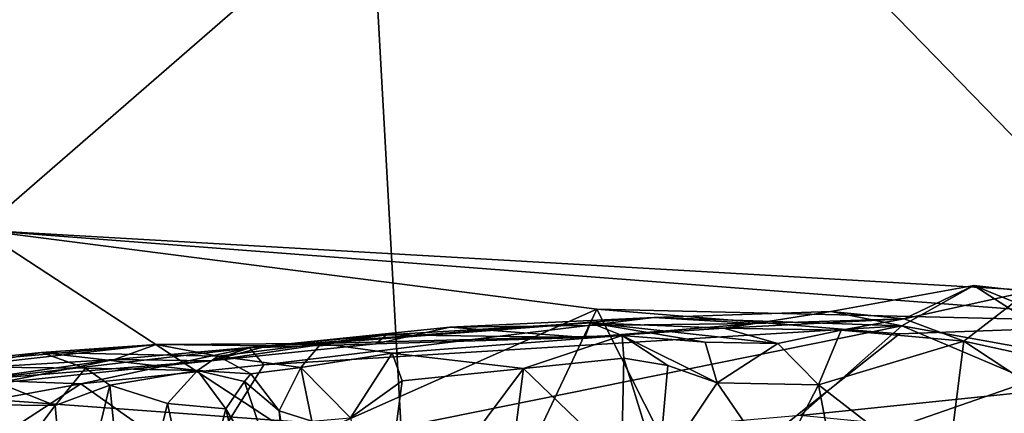
# Model space of a CAD drawing. Extents: x -13 to -7.06, y 0.29 to 1.81.
# Drawn here: x -11.12 to -10.45, y 0.79 to 1.05 of the extents above; entities that cross this region are included whole.
import ezdxf

# ---------------------------------------------------------------- set-up
doc = ezdxf.new("R2010")
doc.units = 0
doc.header["$MEASUREMENT"] = 0
doc.layers.add('1', color=7, linetype='CONTINUOUS')

msp = doc.modelspace()

# ---------------------------------------------------------------- linework, layer by layer
at = {"layer": '1'}
for points in [[(-10.896579, 1.432898, 19.414228), (-10.231084, 0.750599, 19.408514), (-10.018717, 1.693892, 19.410891)], [(-11.432205, 1.597312, 13.4531), (-10.282965, 1.656084, 13.453604), (-11.142885, 0.910159, 13.446738)], [(-9.919191, 0.839883, 13.446125), (-11.142885, 0.910159, 13.446738), (-10.282965, 1.656084, 13.453604)], [(-11.674955, 1.58437, 19.413534), (-11.685822, 0.836515, 19.414867), (-10.896579, 1.432898, 19.414228)], [(-11.685822, 0.836515, 19.414867), (-10.859898, 0.776173, 19.413637), (-10.896579, 1.432898, 19.414228)], [(-10.859898, 0.776173, 19.413637), (-10.231084, 0.750599, 19.408514), (-10.896579, 1.432898, 19.414228)], [(-10.324409, 0.847548, 13.446568), (-11.142885, 0.910159, 13.446738), (-9.919191, 0.839883, 13.446125)], [(-10.728362, 0.857073, 13.447488), (-11.142885, 0.910159, 13.446738), (-10.324409, 0.847548, 13.446568)], [(-11.123755, 0.72561, 13.444767), (-11.142885, 0.910159, 13.446738), (-10.926917, 0.768815, 13.442371)], [(-10.926917, 0.768815, 13.442371), (-11.142885, 0.910159, 13.446738), (-10.728362, 0.857073, 13.447488)], [(-10.521368, 0.850465, 18.36463), (-10.474496, 0.872958, 18.463238), (-10.570868, 0.85529, 18.453594)], [(-10.523023, 0.845709, 18.495199), (-10.570868, 0.85529, 18.453594), (-10.474496, 0.872958, 18.463238)], [(-10.397336, 0.823048, 18.498526), (-10.523023, 0.845709, 18.495199), (-10.474496, 0.872958, 18.463238)], [(-10.43801, 0.868837, 18.406584), (-10.474496, 0.872958, 18.463238), (-10.521368, 0.850465, 18.36463)], [(-10.43801, 0.868837, 18.406584), (-10.521368, 0.850465, 18.36463), (-10.481341, 0.835393, 18.357729)], [(-10.43801, 0.868837, 18.406584), (-10.481341, 0.835393, 18.357729), (-10.390999, 0.815732, 18.411375)], [(-10.408225, 0.845776, 18.455561), (-10.474496, 0.872958, 18.463238), (-10.43801, 0.868837, 18.406584)], [(-10.408225, 0.845776, 18.455561), (-10.397336, 0.823048, 18.498526), (-10.474496, 0.872958, 18.463238)], [(-10.728362, 0.857073, 13.447488), (-10.809138, 0.686787, 13.446419), (-10.926917, 0.768815, 13.442371)], [(-10.728362, 0.857073, 13.447488), (-10.664084, 0.729748, 13.443949), (-10.809138, 0.686787, 13.446419)], [(-10.52451, 0.840338, 13.444937), (-10.728362, 0.857073, 13.447488), (-10.324409, 0.847548, 13.446568)], [(-10.52451, 0.840338, 13.444937), (-10.664084, 0.729748, 13.443949), (-10.728362, 0.857073, 13.447488)], [(-10.523023, 0.845709, 18.495199), (-10.689878, 0.851378, 18.464455), (-10.570868, 0.85529, 18.453594)], [(-10.570868, 0.85529, 18.453594), (-10.689878, 0.851378, 18.464455), (-10.621766, 0.847323, 18.377718)], [(-10.521368, 0.850465, 18.36463), (-10.570868, 0.85529, 18.453594), (-10.621766, 0.847323, 18.377718)], [(-10.689878, 0.851378, 18.464455), (-10.961967, 0.8309, 18.456249), (-10.827209, 0.844951, 18.424355)], [(-10.952413, 0.81961, 18.491724), (-10.961967, 0.8309, 18.456249), (-10.689878, 0.851378, 18.464455)], [(-10.523023, 0.845709, 18.495199), (-10.952413, 0.81961, 18.491724), (-10.689878, 0.851378, 18.464455)], [(-10.621766, 0.847323, 18.377718), (-10.689878, 0.851378, 18.464455), (-10.827209, 0.844951, 18.424355)], [(-10.521368, 0.850465, 18.36463), (-10.621766, 0.847323, 18.377718), (-10.642886, 0.844236, 18.230459)], [(-10.642886, 0.844236, 18.230459), (-10.563895, 0.842756, 18.292643), (-10.521368, 0.850465, 18.36463)], [(-10.481341, 0.835393, 18.357729), (-10.521368, 0.850465, 18.36463), (-10.563895, 0.842756, 18.292643)], [(-10.995705, 0.750247, 18.553629), (-10.952413, 0.81961, 18.491724), (-10.523023, 0.845709, 18.495199)], [(-10.523023, 0.845709, 18.495199), (-10.591356, 0.785412, 18.545053), (-10.995705, 0.750247, 18.553629)], [(-10.827209, 0.844951, 18.424355), (-10.961967, 0.8309, 18.456249), (-10.877073, 0.833765, 18.28154)], [(-10.913795, 0.83388, 18.031931), (-10.732627, 0.847794, 18.008898), (-10.869959, 0.839624, 18.181881)], [(-10.732627, 0.847794, 18.008898), (-10.913795, 0.83388, 18.031931), (-10.711175, 0.839235, 17.973856)], [(-10.736369, 0.83785, 18.244448), (-10.827209, 0.844951, 18.424355), (-10.877073, 0.833765, 18.28154)], [(-10.732627, 0.847794, 18.008898), (-10.736369, 0.83785, 18.244448), (-10.869959, 0.839624, 18.181881)], [(-10.621766, 0.847323, 18.377718), (-10.827209, 0.844951, 18.424355), (-10.736369, 0.83785, 18.244448)], [(-10.736369, 0.83785, 18.244448), (-10.732627, 0.847794, 18.008898), (-10.642886, 0.844236, 18.230459)], [(-10.621766, 0.847323, 18.377718), (-10.736369, 0.83785, 18.244448), (-10.642886, 0.844236, 18.230459)], [(-10.711175, 0.839235, 17.973856), (-10.655462, 0.83474, 18.130245), (-10.732627, 0.847794, 18.008898)], [(-10.642886, 0.844236, 18.230459), (-10.732627, 0.847794, 18.008898), (-10.606483, 0.833966, 18.228344)], [(-10.655462, 0.83474, 18.130245), (-10.606483, 0.833966, 18.228344), (-10.732627, 0.847794, 18.008898)], [(-10.426759, 0.679448, 13.445716), (-10.664084, 0.729748, 13.443949), (-10.324409, 0.847548, 13.446568)], [(-10.664084, 0.729748, 13.443949), (-10.52451, 0.840338, 13.444937), (-10.324409, 0.847548, 13.446568)], [(-10.642886, 0.844236, 18.230459), (-10.606483, 0.833966, 18.228344), (-10.563895, 0.842756, 18.292643)], [(-10.606483, 0.833966, 18.228344), (-10.579033, 0.806104, 18.251215), (-10.563895, 0.842756, 18.292643)], [(-10.523023, 0.845709, 18.495199), (-10.422065, 0.803061, 18.528055), (-10.591356, 0.785412, 18.545053)], [(-10.579033, 0.806104, 18.251215), (-10.481341, 0.835393, 18.357729), (-10.563895, 0.842756, 18.292643)], [(-10.523023, 0.845709, 18.495199), (-10.397336, 0.823048, 18.498526), (-10.422065, 0.803061, 18.528055)], [(-11.474328, 0.641511, 19.416225), (-11.116096, 0.704298, 19.414398), (-11.685822, 0.836515, 19.414867)], [(-11.116096, 0.704298, 19.414398), (-10.859898, 0.776173, 19.413637), (-11.685822, 0.836515, 19.414867)], [(-10.869959, 0.839624, 18.181881), (-10.98803, 0.822176, 18.336723), (-10.94943, 0.832349, 18.125889)], [(-10.869959, 0.839624, 18.181881), (-10.877073, 0.833765, 18.28154), (-10.98803, 0.822176, 18.336723)], [(-10.913795, 0.83388, 18.031931), (-10.869959, 0.839624, 18.181881), (-10.94943, 0.832349, 18.125889)], [(-10.711175, 0.839235, 17.973856), (-10.913795, 0.83388, 18.031931), (-10.865972, 0.827338, 17.997269)], [(-10.877073, 0.833765, 18.28154), (-10.869959, 0.839624, 18.181881), (-10.736369, 0.83785, 18.244448)], [(-10.865972, 0.827338, 17.997269), (-10.777739, 0.817053, 17.979984), (-10.711175, 0.839235, 17.973856)], [(-10.710238, 0.824128, 17.958797), (-10.711175, 0.839235, 17.973856), (-10.777739, 0.817053, 17.979984)], [(-10.647309, 0.807516, 18.110128), (-10.655462, 0.83474, 18.130245), (-10.711175, 0.839235, 17.973856)], [(-10.711175, 0.839235, 17.973856), (-10.680412, 0.819083, 18.008295), (-10.647309, 0.807516, 18.110128)], [(-10.680412, 0.819083, 18.008295), (-10.711175, 0.839235, 17.973856), (-10.710238, 0.824128, 17.958797)], [(-10.481341, 0.835393, 18.357729), (-10.579033, 0.806104, 18.251215), (-10.493475, 0.739738, 18.342173)], [(-10.493475, 0.739738, 18.342173), (-10.411084, 0.789317, 18.389328), (-10.481341, 0.835393, 18.357729)], [(-10.411084, 0.789317, 18.389328), (-10.390999, 0.815732, 18.411375), (-10.481341, 0.835393, 18.357729)], [(-11.203337, 0.817487, 18.022188), (-11.02483, 0.833236, 18.086349), (-11.185193, 0.815322, 18.12006)], [(-11.102142, 0.8278, 17.913063), (-11.02483, 0.833236, 18.086349), (-11.203337, 0.817487, 18.022188)], [(-11.185193, 0.815322, 18.12006), (-11.02483, 0.833236, 18.086349), (-11.052822, 0.823211, 18.175896)], [(-11.075593, 0.806815, 18.496578), (-11.146677, 0.809451, 18.459759), (-10.961967, 0.8309, 18.456249)], [(-10.961967, 0.8309, 18.456249), (-11.146677, 0.809451, 18.459759), (-10.98803, 0.822176, 18.336723)], [(-11.102142, 0.8278, 17.913063), (-10.98313, 0.825263, 17.864878), (-11.02483, 0.833236, 18.086349)], [(-10.952413, 0.81961, 18.491724), (-11.075593, 0.806815, 18.496578), (-10.961967, 0.8309, 18.456249)], [(-10.94943, 0.832349, 18.125889), (-11.052822, 0.823211, 18.175896), (-11.02483, 0.833236, 18.086349)], [(-10.94943, 0.832349, 18.125889), (-10.98803, 0.822176, 18.336723), (-11.052822, 0.823211, 18.175896)], [(-11.02483, 0.833236, 18.086349), (-10.913795, 0.83388, 18.031931), (-10.94943, 0.832349, 18.125889)], [(-10.913795, 0.83388, 18.031931), (-11.02483, 0.833236, 18.086349), (-10.98313, 0.825263, 17.864878)], [(-10.961967, 0.8309, 18.456249), (-10.98803, 0.822176, 18.336723), (-10.877073, 0.833765, 18.28154)], [(-10.913795, 0.83388, 18.031931), (-10.98313, 0.825263, 17.864878), (-10.927544, 0.817864, 17.963161)], [(-10.865972, 0.827338, 17.997269), (-10.913795, 0.83388, 18.031931), (-10.927544, 0.817864, 17.963161)], [(-10.606483, 0.833966, 18.228344), (-10.655462, 0.83474, 18.130245), (-10.647309, 0.807516, 18.110128)], [(-10.606483, 0.833966, 18.228344), (-10.647309, 0.807516, 18.110128), (-10.579033, 0.806104, 18.251215)], [(-11.21417, 0.80015, 18.255827), (-11.185193, 0.815322, 18.12006), (-11.052822, 0.823211, 18.175896)], [(-11.21417, 0.80015, 18.255827), (-11.052822, 0.823211, 18.175896), (-11.13191, 0.80713, 18.362522)], [(-11.203337, 0.817487, 18.022188), (-11.158312, 0.818283, 17.921019), (-11.102142, 0.8278, 17.913063)], [(-11.102142, 0.8278, 17.913063), (-11.158312, 0.818283, 17.921019), (-11.072451, 0.817269, 17.811592)], [(-11.13191, 0.80713, 18.362522), (-10.98803, 0.822176, 18.336723), (-11.146677, 0.809451, 18.459759)], [(-11.13191, 0.80713, 18.362522), (-11.052822, 0.823211, 18.175896), (-10.98803, 0.822176, 18.336723)], [(-10.99712, 0.815768, 17.705883), (-11.102142, 0.8278, 17.913063), (-11.072451, 0.817269, 17.811592)], [(-11.102142, 0.8278, 17.913063), (-10.99712, 0.815768, 17.705883), (-10.98313, 0.825263, 17.864878)], [(-10.99712, 0.815768, 17.705883), (-10.961191, 0.813538, 17.833828), (-10.98313, 0.825263, 17.864878)], [(-10.961191, 0.813538, 17.833828), (-10.927544, 0.817864, 17.963161), (-10.98313, 0.825263, 17.864878)], [(-10.865972, 0.827338, 17.997269), (-10.927544, 0.817864, 17.963161), (-10.893991, 0.783816, 17.977652)], [(-10.865972, 0.827338, 17.997269), (-10.893991, 0.783816, 17.977652), (-10.859304, 0.808815, 17.989843)], [(-10.865972, 0.827338, 17.997269), (-10.859304, 0.808815, 17.989843), (-10.777739, 0.817053, 17.979984)], [(-10.777739, 0.817053, 17.979984), (-10.711732, 0.753708, 17.958191), (-10.710238, 0.824128, 17.958797)], [(-10.686813, 0.748714, 17.988873), (-10.710238, 0.824128, 17.958797), (-10.711732, 0.753708, 17.958191)], [(-10.686813, 0.748714, 17.988873), (-10.680412, 0.819083, 18.008295), (-10.710238, 0.824128, 17.958797)], [(-11.158312, 0.818283, 17.921019), (-11.160736, 0.792792, 17.894119), (-11.092775, 0.792132, 17.796137)], [(-11.158312, 0.818283, 17.921019), (-11.092775, 0.792132, 17.796137), (-11.072451, 0.817269, 17.811592)], [(-11.092775, 0.792132, 17.796137), (-11.056155, 0.805826, 17.733854), (-11.072451, 0.817269, 17.811592)], [(-10.995705, 0.750247, 18.553629), (-11.075593, 0.806815, 18.496578), (-10.952413, 0.81961, 18.491724)], [(-11.056155, 0.805826, 17.733854), (-10.99712, 0.815768, 17.705883), (-11.072451, 0.817269, 17.811592)], [(-10.99712, 0.815768, 17.705883), (-11.056155, 0.805826, 17.733854), (-11.017306, 0.793464, 17.692369)], [(-10.99712, 0.815768, 17.705883), (-11.017306, 0.793464, 17.692369), (-10.977916, 0.789936, 17.690969)], [(-10.99712, 0.815768, 17.705883), (-10.965482, 0.808309, 17.720615), (-10.961191, 0.813538, 17.833828)], [(-10.965482, 0.808309, 17.720615), (-10.99712, 0.815768, 17.705883), (-10.977916, 0.789936, 17.690969)], [(-10.961191, 0.813538, 17.833828), (-10.941992, 0.788551, 17.848278), (-10.927544, 0.817864, 17.963161)], [(-10.920009, 0.78179, 17.941328), (-10.927544, 0.817864, 17.963161), (-10.941992, 0.788551, 17.848278)], [(-10.893991, 0.783816, 17.977652), (-10.927544, 0.817864, 17.963161), (-10.920009, 0.78179, 17.941328)], [(-10.777739, 0.817053, 17.979984), (-10.859304, 0.808815, 17.989843), (-10.875539, 0.686191, 17.987431)], [(-10.777739, 0.817053, 17.979984), (-10.875539, 0.686191, 17.987431), (-10.791592, 0.709717, 17.976007)], [(-10.711732, 0.753708, 17.958191), (-10.777739, 0.817053, 17.979984), (-10.791592, 0.709717, 17.976007)], [(-10.686813, 0.748714, 17.988873), (-10.647309, 0.807516, 18.110128), (-10.680412, 0.819083, 18.008295)], [(-11.075593, 0.806815, 18.496578), (-11.230166, 0.778655, 18.499708), (-11.146677, 0.809451, 18.459759)], [(-10.941992, 0.788551, 17.848278), (-10.961191, 0.813538, 17.833828), (-10.965482, 0.808309, 17.720615)], [(-10.875539, 0.686191, 17.987431), (-10.859304, 0.808815, 17.989843), (-10.893991, 0.783816, 17.977652)], [(-11.2219, 0.711849, 18.569731), (-11.230166, 0.778655, 18.499708), (-11.075593, 0.806815, 18.496578)], [(-11.075593, 0.806815, 18.496578), (-10.995705, 0.750247, 18.553629), (-11.2219, 0.711849, 18.569731)], [(-11.056155, 0.805826, 17.733854), (-11.092775, 0.792132, 17.796137), (-11.083957, 0.690397, 17.790194)], [(-11.083957, 0.690397, 17.790194), (-11.043955, 0.683073, 17.714008), (-11.056155, 0.805826, 17.733854)], [(-11.056155, 0.805826, 17.733854), (-11.043955, 0.683073, 17.714008), (-11.017306, 0.793464, 17.692369)], [(-10.935602, 0.718678, 17.734692), (-10.965482, 0.808309, 17.720615), (-10.977916, 0.789936, 17.690969)], [(-10.965482, 0.808309, 17.720615), (-10.935602, 0.718678, 17.734692), (-10.941992, 0.788551, 17.848278)], [(-10.647309, 0.807516, 18.110128), (-10.686813, 0.748714, 17.988873), (-10.607975, 0.750341, 18.19314)], [(-10.647309, 0.807516, 18.110128), (-10.607975, 0.750341, 18.19314), (-10.579033, 0.806104, 18.251215)], [(-10.607975, 0.750341, 18.19314), (-10.564435, 0.7297, 18.263777), (-10.579033, 0.806104, 18.251215)], [(-10.591356, 0.785412, 18.545053), (-10.422065, 0.803061, 18.528055), (-10.407461, 0.767246, 18.565479)], [(-10.564435, 0.7297, 18.263777), (-10.493475, 0.739738, 18.342173), (-10.579033, 0.806104, 18.251215)], [(-11.148174, 0.719131, 17.885162), (-11.092775, 0.792132, 17.796137), (-11.160736, 0.792792, 17.894119)], [(-11.148174, 0.719131, 17.885162), (-11.083957, 0.690397, 17.790194), (-11.092775, 0.792132, 17.796137)], [(-10.998811, 0.708846, 17.6915), (-11.017306, 0.793464, 17.692369), (-11.043955, 0.683073, 17.714008)], [(-10.977916, 0.789936, 17.690969), (-11.017306, 0.793464, 17.692369), (-10.998811, 0.708846, 17.6915)], [(-10.977916, 0.789936, 17.690969), (-10.998811, 0.708846, 17.6915), (-10.949661, 0.668824, 17.695274)], [(-10.949661, 0.668824, 17.695274), (-10.935602, 0.718678, 17.734692), (-10.977916, 0.789936, 17.690969)], [(-10.403556, 0.767807, 18.397243), (-10.411084, 0.789317, 18.389328), (-10.493475, 0.739738, 18.342173)], [(-10.941992, 0.788551, 17.848278), (-10.932771, 0.728837, 17.866095), (-10.920009, 0.78179, 17.941328)], [(-10.932771, 0.728837, 17.866095), (-10.941992, 0.788551, 17.848278), (-10.935602, 0.718678, 17.734692)]]:
    msp.add_3dface(points, dxfattribs=at)

doc.saveas('drawing.dxf')
